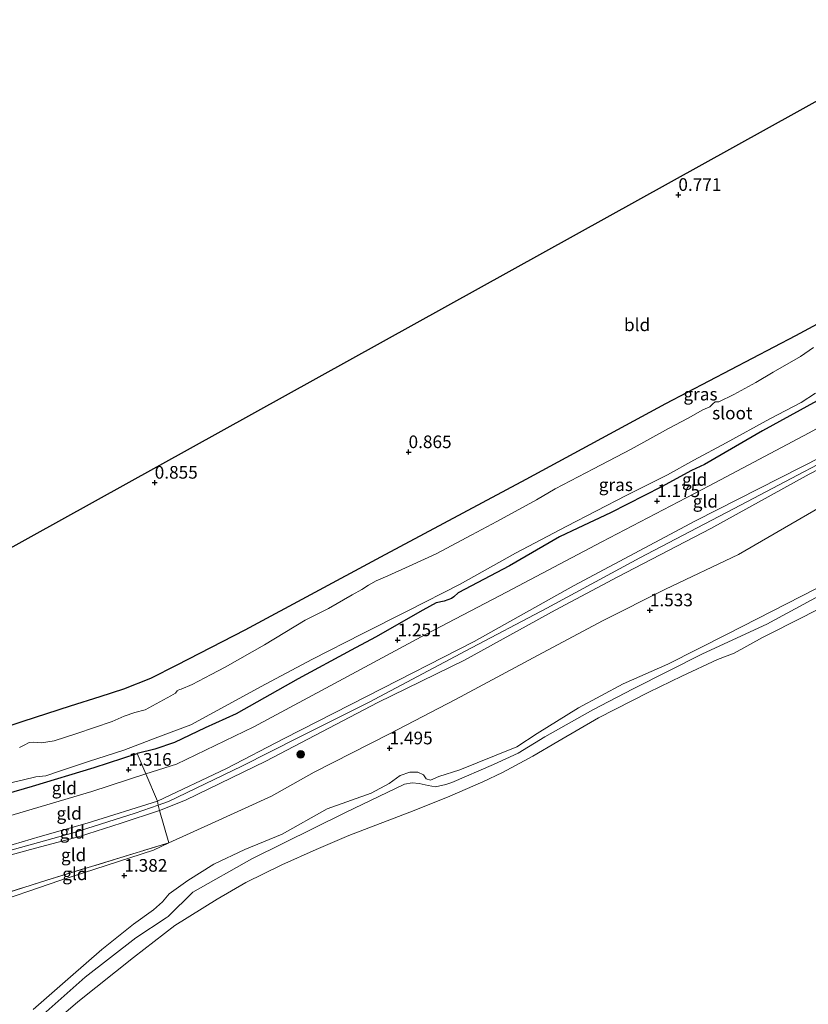
# Model space of a CAD drawing. Units: metres. Extents: x 39996 to 50008, y 393750 to 397688.
# Drawn here: x 40475 to 40631, y 396602 to 396797 of the extents above; entities that cross this region are included whole.
import ezdxf
from ezdxf.enums import TextEntityAlignment as Align

# ---------------------------------------------------------------- set-up
doc = ezdxf.new("R2010")
doc.units = ezdxf.units.M
doc.linetypes.add('IE-TERREINAFSCHEIDING', pattern=[10, 8, -2])
doc.layers.get('0').update_dxf_attribs({"lineweight": 25})
for name, color, linetype, lineweight in [('B-ME-GR-BOOM-S-B1', 93, 'Continuous', 18), ('B-ME-GW-HOOGTEPUNT-S-B1', 10, 'Continuous', 25), ('B-ME-GW-INSTEEKWATERGANG-L-B1', 10, 'Continuous', 25), ('B-ME-GW-KRUINLIJN-L-B1', 93, 'Continuous', 18), ('B-ME-GW-TEENLIJN-L-B1', 93, 'Continuous', 18), ('B-ME-IE-GRASLAND-GV-B6', 93, 'Continuous', 18), ('B-ME-IE-GRONDWERKLIJN-GROND_INGERICHT-GV-B6', 253, 'Continuous', 18), ('B-ME-IE-TERREINAFSCHEIDING-DOORGANG-L-B1', 8, 'IE-TERREINAFSCHEIDING-KUNSTMATIG-OPEN', 18), ('B-ME-IE-TERREINAFSCHEIDING-RASTERHEKWERK-L-B1', 8, 'IE-TERREINAFSCHEIDING', 18), ('B-ME-KG-KADASTRAAL-OPNAMEDTMGRENS-L-B1', 10, 'Continuous', 25), ('B-ME-OB-BEKLEDING-GV-B6', 253, 'Continuous', 18), ('B-ME-OB-WATERLIJN-L-B1', 133, 'OB-WATERLIJN', 18), ('B-ME-OG-WATER-GV-B6', 153, 'Continuous', 18)]:
    doc.layers.add(name, color=color, linetype=linetype, lineweight=lineweight)
doc.styles.add('NLCS-ISO', font='NLCS-ISO.TTF')
doc.linetypes.add('IE-TERREINAFSCHEIDING-KUNSTMATIG-OPEN', pattern='A,7,-1.5,[67,NLCS.SHX,S=0.75,R=0,X=0,Y=0],-1.5', length=10)
doc.linetypes.add('OB-WATERLIJN', pattern='A,10,[32,NLCS.SHX,S=2,R=0,X=0,Y=0],-12', length=22)

# ---------------------------------------------------------------- blocks, each defined once
blk = doc.blocks.new('boom')
blk.add_hatch(color=256).paths.add_polyline_path([(-0.75, 0, 1), (0.75, 0, 1)])
blk.add_circle((0, 0), 0.75)
blk = doc.blocks.new('hoogtepunt')
for p, q in [((-0.5, 0), (0.5, 0)), ((0, 0.5), (0, -0.5))]:
    blk.add_line(p, q)

msp = doc.modelspace()

# ---------------------------------------------------------------- linework, layer by layer
at = {"layer": 'B-ME-GW-INSTEEKWATERGANG-L-B1'}
for points in [[(40742.213, 396795.09, 0.978), (40715.863, 396781.197, 0.86), (40693.923, 396769.348, 0.823), (40674.757, 396759.136, 0.801), (40651.852, 396747.161, 0.779), (40628.79, 396734.746, 0.779), (40603.115, 396721.281, 0.867), (40575.41, 396706.309, 0.83), (40546.66, 396690.992, 0.838), (40519.853, 396676.518, 0.882), (40506.382, 396669.578, 0.882), (40501.146, 396666.961, 0.867), (40495.847, 396664.863, 0.875), (40491.153, 396663.344, 0.867), (40485.268, 396661.481, 0.86), (40475.88, 396658.442, 0.86), (40469.405, 396656.347, 0.805)], [(40633.097, 396721.929, 0.897), (40622.311, 396715.963, 0.897), (40610.769, 396709.275, 0.89), (40608.229, 396708.15, 0.949), (40602.311, 396704.883, 0.957), (40592.209, 396699.716, 0.964), (40585.706, 396696.684, 0.927), (40582.117, 396694.991, 0.92), (40572.223, 396689.227, 0.949), (40562.044, 396683.913, 0.964), (40561.212, 396683.118, 0.979), (40560.76, 396682.759, 0.979), (40559.27, 396682.275, 0.979), (40557.709, 396681.941, 0.979), (40555.087, 396680.448, 0.957), (40545.72, 396675.115, 0.957), (40540.855, 396672.564, 0.979), (40530.371, 396666.887, 1.067), (40518.085, 396659.994, 1.031), (40511.956, 396657.176, 1.008), (40505.899, 396654.282, 1.053), (40502.024, 396652.966, 1.001), (40498.492, 396652.137, 0.912)], [(40468.924, 396643.05, 0.816), (40477.784, 396645.658, 0.994), (40489.998, 396649.372, 0.957), (40498.492, 396652.137, 0.912)]]:
    msp.add_polyline3d(points, dxfattribs=at)
at = {"layer": 'B-ME-GW-KRUINLIJN-L-B1'}
for points in [[(40793.853, 396793.645, 4.807), (40777.011, 396784.786, 4.74), (40764.8, 396777.965, 4.674), (40749.447, 396769.589, 4.489), (40732.983, 396761.091, 4.407), (40715.836, 396751.868, 4.474), (40697.418, 396742.009, 4.548), (40678.033, 396731.951, 4.6), (40653.699, 396718.899, 4.585), (40631.546, 396707.424, 4.592), (40612.07, 396696.628, 4.519), (40593.659, 396687.065, 4.511), (40581.231, 396680.471, 4.415), (40563.33, 396670.6, 4.541), (40546.128, 396662.193, 4.703), (40523.971, 396650.57, 4.726), (40508.117, 396642.871, 4.785), (40502.967, 396640.844, 4.74), (40495.367, 396638.356, 4.74), (40487.096, 396635.66, 4.74), (40477.425, 396633.145, 4.807), (40468.476, 396630.676, 4.832)], [(40791.798, 396793.703, 4.764), (40778.23, 396786.613, 4.742), (40761.825, 396777.448, 4.698), (40751.788, 396771.909, 4.653), (40733.386, 396762.789, 4.594), (40712.044, 396751.222, 4.698), (40688.836, 396738.884, 4.72), (40667.946, 396727.676, 4.794), (40644.514, 396715.27, 4.742), (40617.939, 396701.234, 4.727), (40598.029, 396690.817, 4.698), (40579.608, 396680.884, 4.668), (40563.589, 396672.45, 4.742), (40544.423, 396662.238, 4.875), (40530.435, 396655.31, 4.757), (40519.21, 396649.576, 4.794), (40504.703, 396642.586, 4.801), (40502.709, 396641.89, 4.817), (40498.142, 396640.295, 4.853), (40485.852, 396636.435, 4.809), (40468.509, 396631.58, 4.868)], [(40790.186, 396793.748, 4.704), (40777.748, 396787.607, 4.661), (40760.298, 396778.096, 4.617), (40745.92, 396770.289, 4.609), (40739.94, 396767.201, 4.59), (40724.666, 396759.312, 4.543), (40721.446, 396757.609, 4.543), (40701.609, 396747.119, 4.543), (40681.246, 396736.343, 4.617), (40660.128, 396724.844, 4.587), (40634.072, 396710.871, 4.543), (40609.005, 396698.131, 4.521), (40584.898, 396685.296, 4.572), (40565.196, 396674.283, 4.654), (40544.019, 396663.452, 4.742), (40527.632, 396655.1, 4.661), (40516.18, 396649.149, 4.676), (40502.572, 396642.656, 4.772)], [(40632.999, 396684.784, 0.894), (40615.264, 396675.723, 0.983), (40603.517, 396669.779, 0.983), (40594.702, 396665.913, 1.042), (40585.867, 396661.16, 1.049), (40577.69, 396656.096, 1.072), (40573.636, 396653.452, 1.086), (40569.231, 396651.63, 1.086), (40562.364, 396648.902, 1.212), (40558.193, 396647.593, 1.205), (40556.548, 396646.817, 1.205), (40555.742, 396647.131, 1.205), (40555.167, 396647.884, 1.205), (40554.07, 396648.426, 1.205), (40552.516, 396648.388, 1.205), (40550.579, 396647.767, 1.19), (40548.399, 396646.189, 1.19), (40544.805, 396644.275, 1.182), (40536.155, 396641.144, 1.338), (40527.24, 396636.171, 1.412), (40519.848, 396633.086, 1.412), (40513.717, 396630.194, 1.375), (40508.541, 396626.984, 1.293), (40504.857, 396624.332, 1.293), (40503.563, 396622.735, 1.249), (40501.752, 396621.149, 1.234), (40497.768, 396618.356, 1.227), (40491.515, 396613.322, 1.094), (40485.327, 396607.917, 1.005), (40477.931, 396601.43, 0.998)], [(40468.542, 396632.489, 4.838), (40479.339, 396635.718, 4.824), (40488.643, 396638.316, 4.772), (40502.572, 396642.656, 4.772)]]:
    msp.add_polyline3d(points, dxfattribs=at)
at = {"layer": 'B-ME-GW-TEENLIJN-L-B1'}
for points in [[(40778.327, 396794.079, 1.434), (40758.703, 396783.287, 1.397), (40741.422, 396774.659, 1.279), (40718.291, 396762.467, 1.19), (40706.309, 396755.937, 1.264), (40687.815, 396746.006, 1.279), (40669.39, 396735.851, 1.397), (40649.029, 396725.149, 1.301), (40631.504, 396715.566, 1.257), (40611.74, 396705.072, 1.19), (40590.484, 396694.021, 1.294), (40570.347, 396683.388, 1.22), (40555.601, 396675.663, 1.19), (40535.833, 396665.022, 1.316), (40521.606, 396657.36, 1.346), (40506.278, 396650.019, 1.346), (40500.262, 396648.118, 1.418)], [(40636.999, 396702.793, 1.634), (40617.512, 396691.48, 1.782), (40603.082, 396684.636, 1.723), (40590.587, 396678.339, 1.79), (40577.861, 396671.604, 1.856), (40561.537, 396662.807, 1.686), (40548.44, 396656.007, 1.812), (40533.549, 396648.434, 1.886), (40525.083, 396643.672, 1.938), (40513.2, 396638.249, 1.901), (40504.757, 396634.448, 1.76), (40501.764, 396632.964, 1.679), (40483.212, 396626.954, 1.62), (40468.156, 396621.825, 1.597)], [(40559.626, 396645.962, 0.315), (40560.805, 396646.372, 0.336), (40569.022, 396649.956, 0.351), (40573.955, 396652.209, 0.388), (40579.205, 396655.417, 0.395), (40588.72, 396660.747, 0.417), (40596.654, 396664.929, 0.402), (40610.421, 396671.862, 0.439), (40623.127, 396677.71, 0.439), (40637.505, 396685.516, 0.447)], [(40468.759, 396638.484, 1.684), (40489.532, 396644.591, 1.544), (40500.262, 396648.118, 1.418)], [(40559.626, 396645.962, 0.315), (40557.574, 396645.532, 0.39), (40556.081, 396645.771, 0.39), (40554.32, 396646.152, 0.383), (40552.962, 396646.319, 0.376), (40551.457, 396646.013, 0.369), (40539.754, 396640.424, 0.594), (40521.228, 396631.247, 0.573), (40509.57, 396624.637, 0.369), (40504.63, 396619.842, 0.38)], [(40466.988, 396589.573, 0.314), (40471.588, 396593.461, 0.343), (40479.354, 396599.94, 0.269), (40488.262, 396607.872, 0.299), (40498.275, 396615.63, 0.373), (40504.282, 396619.56, 0.38), (40504.63, 396619.842, 0.38)]]:
    msp.add_polyline3d(points, dxfattribs=at)
at = {"layer": 'B-ME-IE-GRASLAND-GV-B6'}
for points in [[(40469.405, 396656.347, 0.805), (40475.88, 396658.442, 0.86), (40485.268, 396661.481, 0.86), (40491.153, 396663.344, 0.867), (40495.847, 396664.863, 0.875), (40501.146, 396666.961, 0.867), (40506.382, 396669.578, 0.882), (40519.853, 396676.518, 0.882), (40546.66, 396690.992, 0.838), (40575.41, 396706.309, 0.83), (40603.115, 396721.281, 0.867), (40628.79, 396734.746, 0.779), (40651.852, 396747.161, 0.779)], [(40632.371, 396732.475, -0.704), (40629.816, 396730.684, -0.704), (40624.419, 396727.554, -0.704), (40620.972, 396725.562, -0.704), (40616.627, 396723.146, -0.704), (40613.636, 396721.736, -0.704), (40612.896, 396721.679, -0.704), (40612.444, 396721.319, -0.704), (40611.839, 396720.741, -0.704), (40610.493, 396720.106, -0.704), (40607.571, 396718.472, -0.704), (40603.679, 396716.416, -0.704), (40596.265, 396712.37, -0.704), (40588.854, 396708.472, -0.704), (40581.22, 396704.505, -0.704), (40577.545, 396702.296, -0.704), (40569.683, 396698.039, -0.704), (40564.742, 396695.415, -0.704), (40557.704, 396691.657, -0.704), (40552.323, 396689.191, -0.704), (40548.138, 396687.29, -0.704), (40545.823, 396686.307, -0.704), (40544.324, 396685.454, -0.704), (40542.973, 396684.598, -0.704), (40541.1, 396683.531, -0.704), (40536.379, 396680.829, -0.704), (40531.74, 396678.494, -0.704), (40523.716, 396673.649, -0.704), (40515.922, 396669.167, -0.704), (40513.154, 396667.752, -0.704), (40509.41, 396665.766, -0.704), (40507.245, 396664.854, -0.704), (40506.874, 396664.789, -0.704), (40506.423, 396664.503, -0.704), (40506.117, 396664.067, -0.704), (40505.217, 396663.496, -0.704), (40500.125, 396660.728, -0.704), (40498.043, 396660.258, -0.704), (40495.955, 396659.492, -0.704), (40493.564, 396658.437, -0.704), (40486.558, 396656.083, -0.704), (40482.088, 396654.632, -0.704), (40479.565, 396654.246, -0.704), (40478.014, 396654.355, -0.704), (40477.125, 396654.302, -0.704), (40476.151, 396653.732, -0.704), (40475.254, 396653.309, -0.704)], [(40472.352, 396646.054, -0.704), (40475.995, 396646.932, -0.704), (40478.448, 396647.467, -0.704), (40480.451, 396647.717, -0.704), (40483.357, 396648.686, -0.704), (40488.873, 396650.557, -0.704), (40495.875, 396652.764, -0.704), (40502.59, 396655.347, -0.704), (40509.154, 396657.785, -0.704), (40514.322, 396660.625, -0.704), (40523.907, 396665.805, -0.704), (40533.191, 396670.77, -0.704), (40543.068, 396675.795, -0.704), (40552.12, 396680.321, -0.704), (40562.447, 396685.632, -0.704), (40573.384, 396691.742, -0.704), (40583.566, 396697.13, -0.704), (40595.314, 396703.148, -0.704), (40603.469, 396707.251, -0.704), (40608.713, 396710.163, -0.704), (40615.077, 396713.567, -0.704), (40623.764, 396718.324, -0.704), (40629.903, 396721.586, -0.704), (40632.756, 396723.443, -0.704)], [(40633.097, 396721.929, 0.897), (40622.311, 396715.963, 0.897), (40610.769, 396709.275, 0.89), (40608.229, 396708.15, 0.949), (40602.311, 396704.883, 0.957), (40592.209, 396699.716, 0.964), (40585.706, 396696.684, 0.927), (40582.117, 396694.991, 0.92), (40572.223, 396689.227, 0.949), (40562.044, 396683.913, 0.964), (40561.212, 396683.118, 0.979), (40560.76, 396682.759, 0.979), (40559.27, 396682.275, 0.979), (40557.709, 396681.941, 0.979), (40555.087, 396680.448, 0.957), (40545.72, 396675.115, 0.957), (40540.855, 396672.564, 0.979), (40530.371, 396666.887, 1.067), (40518.085, 396659.994, 1.031), (40511.956, 396657.176, 1.008), (40505.899, 396654.282, 1.053), (40502.024, 396652.966, 1.001), (40498.492, 396652.137, 0.912), (40489.998, 396649.372, 0.957), (40477.784, 396645.658, 0.994), (40468.924, 396643.05, 0.816)], [(40477.931, 396601.43, 0.998), (40485.327, 396607.917, 1.005), (40491.515, 396613.322, 1.094), (40497.768, 396618.356, 1.227), (40501.752, 396621.149, 1.234), (40503.563, 396622.735, 1.249), (40504.857, 396624.332, 1.293), (40508.541, 396626.984, 1.293), (40513.717, 396630.194, 1.375), (40519.848, 396633.086, 1.412), (40527.24, 396636.171, 1.412), (40536.155, 396641.144, 1.338), (40544.805, 396644.275, 1.182), (40548.399, 396646.189, 1.19), (40550.579, 396647.767, 1.19), (40552.516, 396648.388, 1.205), (40554.07, 396648.426, 1.205), (40555.167, 396647.884, 1.205), (40555.742, 396647.131, 1.205), (40556.548, 396646.817, 1.205), (40558.193, 396647.593, 1.205), (40562.364, 396648.902, 1.212), (40569.231, 396651.63, 1.086), (40573.636, 396653.452, 1.086), (40577.69, 396656.096, 1.072), (40585.867, 396661.16, 1.049), (40594.702, 396665.913, 1.042), (40603.517, 396669.779, 0.983), (40615.264, 396675.723, 0.983), (40632.999, 396684.784, 0.894)], [(40637.505, 396685.516, 0.447), (40623.127, 396677.71, 0.439), (40610.421, 396671.862, 0.439), (40596.654, 396664.929, 0.402), (40588.72, 396660.747, 0.417), (40579.205, 396655.417, 0.395), (40573.955, 396652.209, 0.388), (40569.022, 396649.956, 0.351), (40560.805, 396646.372, 0.336), (40559.626, 396645.962, 0.315), (40557.574, 396645.532, 0.39), (40556.081, 396645.771, 0.39), (40554.32, 396646.152, 0.383), (40552.962, 396646.319, 0.376), (40551.457, 396646.013, 0.369), (40539.754, 396640.424, 0.594), (40521.228, 396631.247, 0.573), (40509.57, 396624.637, 0.369), (40504.63, 396619.842, 0.38), (40504.282, 396619.56, 0.38), (40498.275, 396615.63, 0.373), (40488.262, 396607.872, 0.299), (40479.354, 396599.94, 0.269)]]:
    msp.add_polyline3d(points, dxfattribs=at)
at = {"layer": 'B-ME-IE-GRONDWERKLIJN-GROND_INGERICHT-GV-B6'}
for points in [[(40742.213, 396795.09, 0.978), (40715.863, 396781.197, 0.86), (40693.923, 396769.348, 0.823), (40674.757, 396759.136, 0.801), (40651.852, 396747.161, 0.779), (40628.79, 396734.746, 0.779), (40603.115, 396721.281, 0.867), (40575.41, 396706.309, 0.83), (40546.66, 396690.992, 0.838), (40519.853, 396676.518, 0.882), (40506.382, 396669.578, 0.882), (40501.146, 396666.961, 0.867), (40495.847, 396664.863, 0.875), (40491.153, 396663.344, 0.867), (40485.268, 396661.481, 0.86), (40475.88, 396658.442, 0.86), (40469.405, 396656.347, 0.805), (40470.693, 396691.274, 0.782), (40661.975, 396797.335, 0.736), (40742.213, 396795.09, 0.978)], [(40498.492, 396652.137, 0.912), (40502.024, 396652.966, 1.001), (40505.899, 396654.282, 1.053), (40511.956, 396657.176, 1.008), (40518.085, 396659.994, 1.031), (40530.371, 396666.887, 1.067), (40540.855, 396672.564, 0.979), (40545.72, 396675.115, 0.957), (40555.087, 396680.448, 0.957), (40557.709, 396681.941, 0.979), (40559.27, 396682.275, 0.979), (40560.76, 396682.759, 0.979), (40561.212, 396683.118, 0.979), (40562.044, 396683.913, 0.964), (40572.223, 396689.227, 0.949), (40582.117, 396694.991, 0.92), (40585.706, 396696.684, 0.927), (40592.209, 396699.716, 0.964), (40602.311, 396704.883, 0.957), (40608.229, 396708.15, 0.949), (40610.769, 396709.275, 0.89), (40622.311, 396715.963, 0.897), (40633.097, 396721.929, 0.897)], [(40631.504, 396715.566, 1.257), (40611.74, 396705.072, 1.19), (40590.484, 396694.021, 1.294), (40570.347, 396683.388, 1.22), (40555.601, 396675.663, 1.19), (40535.833, 396665.022, 1.316), (40521.606, 396657.36, 1.346), (40506.278, 396650.019, 1.346), (40500.262, 396648.118, 1.418), (40498.492, 396652.137, 0.912)], [(40502.572, 396642.656, 4.772), (40500.262, 396648.118, 1.418), (40506.278, 396650.019, 1.346), (40521.606, 396657.36, 1.346), (40535.833, 396665.022, 1.316), (40555.601, 396675.663, 1.19), (40570.347, 396683.388, 1.22), (40590.484, 396694.021, 1.294), (40611.74, 396705.072, 1.19), (40631.504, 396715.566, 1.257)], [(40634.072, 396710.871, 4.543), (40609.005, 396698.131, 4.521), (40584.898, 396685.296, 4.572), (40565.196, 396674.283, 4.654), (40544.019, 396663.452, 4.742), (40527.632, 396655.1, 4.661), (40516.18, 396649.149, 4.676), (40502.572, 396642.656, 4.772)], [(40631.546, 396707.424, 4.592), (40612.07, 396696.628, 4.519), (40593.659, 396687.065, 4.511), (40581.231, 396680.471, 4.415), (40563.33, 396670.6, 4.541), (40546.128, 396662.193, 4.703), (40523.971, 396650.57, 4.726), (40508.117, 396642.871, 4.785), (40502.967, 396640.844, 4.74), (40502.709, 396641.89, 4.817), (40502.572, 396642.656, 4.772), (40516.18, 396649.149, 4.676), (40527.632, 396655.1, 4.661), (40544.019, 396663.452, 4.742), (40565.196, 396674.283, 4.654), (40584.898, 396685.296, 4.572), (40609.005, 396698.131, 4.521), (40634.072, 396710.871, 4.543)], [(40636.999, 396702.793, 1.634), (40617.512, 396691.48, 1.782), (40603.082, 396684.636, 1.723), (40590.587, 396678.339, 1.79), (40577.861, 396671.604, 1.856), (40561.537, 396662.807, 1.686), (40548.44, 396656.007, 1.812), (40533.549, 396648.434, 1.886), (40525.083, 396643.672, 1.938), (40513.2, 396638.249, 1.901), (40504.757, 396634.448, 1.76), (40502.967, 396640.844, 4.74), (40508.117, 396642.871, 4.785), (40523.971, 396650.57, 4.726), (40546.128, 396662.193, 4.703), (40563.33, 396670.6, 4.541), (40581.231, 396680.471, 4.415), (40593.659, 396687.065, 4.511), (40612.07, 396696.628, 4.519), (40631.546, 396707.424, 4.592)], [(40467.07, 396591.824, 0.911), (40467.924, 396615.435, 1.177), (40468.156, 396621.825, 1.597), (40483.212, 396626.954, 1.62), (40501.764, 396632.964, 1.679), (40504.757, 396634.448, 1.76), (40513.2, 396638.249, 1.901), (40525.083, 396643.672, 1.938), (40533.549, 396648.434, 1.886), (40548.44, 396656.007, 1.812), (40561.537, 396662.807, 1.686), (40577.861, 396671.604, 1.856), (40590.587, 396678.339, 1.79), (40603.082, 396684.636, 1.723), (40617.512, 396691.48, 1.782), (40636.999, 396702.793, 1.634)], [(40632.999, 396684.784, 0.894), (40615.264, 396675.723, 0.983), (40603.517, 396669.779, 0.983), (40594.702, 396665.913, 1.042), (40585.867, 396661.16, 1.049), (40577.69, 396656.096, 1.072), (40573.636, 396653.452, 1.086), (40569.231, 396651.63, 1.086), (40562.364, 396648.902, 1.212), (40558.193, 396647.593, 1.205), (40556.548, 396646.817, 1.205), (40555.742, 396647.131, 1.205), (40555.167, 396647.884, 1.205), (40554.07, 396648.426, 1.205), (40552.516, 396648.388, 1.205), (40550.579, 396647.767, 1.19), (40548.399, 396646.189, 1.19), (40544.805, 396644.275, 1.182), (40536.155, 396641.144, 1.338), (40527.24, 396636.171, 1.412), (40519.848, 396633.086, 1.412), (40513.717, 396630.194, 1.375), (40508.541, 396626.984, 1.293), (40504.857, 396624.332, 1.293), (40503.563, 396622.735, 1.249), (40501.752, 396621.149, 1.234), (40497.768, 396618.356, 1.227), (40491.515, 396613.322, 1.094), (40485.327, 396607.917, 1.005), (40477.931, 396601.43, 0.998)], [(40468.924, 396643.05, 0.816), (40477.784, 396645.658, 0.994), (40489.998, 396649.372, 0.957), (40498.492, 396652.137, 0.912), (40500.262, 396648.118, 1.418), (40489.532, 396644.591, 1.544), (40468.759, 396638.484, 1.684), (40468.924, 396643.05, 0.816)], [(40468.759, 396638.484, 1.684), (40489.532, 396644.591, 1.544), (40500.262, 396648.118, 1.418), (40502.572, 396642.656, 4.772), (40488.643, 396638.316, 4.772), (40479.339, 396635.718, 4.824), (40468.542, 396632.489, 4.838), (40468.759, 396638.484, 1.684)], [(40468.542, 396632.489, 4.838), (40479.339, 396635.718, 4.824), (40488.643, 396638.316, 4.772), (40502.572, 396642.656, 4.772), (40502.709, 396641.89, 4.817), (40502.967, 396640.844, 4.74), (40495.367, 396638.356, 4.74), (40487.096, 396635.66, 4.74), (40477.425, 396633.145, 4.807), (40468.476, 396630.676, 4.832), (40468.542, 396632.489, 4.838)], [(40468.476, 396630.676, 4.832), (40477.425, 396633.145, 4.807), (40487.096, 396635.66, 4.74), (40495.367, 396638.356, 4.74), (40502.967, 396640.844, 4.74), (40504.757, 396634.448, 1.76), (40480.643, 396627.042, 1.976), (40468.202, 396623.111, 1.983), (40468.476, 396630.676, 4.832)], [(40468.202, 396623.111, 1.983), (40480.643, 396627.042, 1.976), (40504.757, 396634.448, 1.76), (40501.764, 396632.964, 1.679), (40483.212, 396626.954, 1.62), (40468.156, 396621.825, 1.597), (40468.202, 396623.111, 1.983)]]:
    msp.add_polyline3d(points, dxfattribs=at)
at = {"layer": 'B-ME-IE-TERREINAFSCHEIDING-DOORGANG-L-B1'}
msp.add_polyline3d([(40502.967, 396640.844, 4.74), (40502.709, 396641.89, 4.817), (40502.572, 396642.656, 4.772)], dxfattribs=at)
at = {"layer": 'B-ME-IE-TERREINAFSCHEIDING-RASTERHEKWERK-L-B1'}
msp.add_line((40502.967, 396640.844, 4.74), (40504.757, 396634.448, 1.76), dxfattribs=at)
for points in [[(40498.492, 396652.137, 0.912), (40500.262, 396648.118, 1.418), (40502.572, 396642.656, 4.772)], [(40468.202, 396623.111, 1.983), (40480.643, 396627.042, 1.976), (40504.757, 396634.448, 1.76)]]:
    msp.add_polyline3d(points, dxfattribs=at)
at = {"layer": 'B-ME-KG-KADASTRAAL-OPNAMEDTMGRENS-L-B1'}
msp.add_line((40470.693, 396691.274, 0.782), (40661.975, 396797.335, 0.736), dxfattribs=at)
at = {"layer": 'B-ME-OB-BEKLEDING-GV-B6'}
for points in [[(40479.354, 396599.94, 0.269), (40488.262, 396607.872, 0.299), (40498.275, 396615.63, 0.373), (40504.282, 396619.56, 0.38), (40504.63, 396619.842, 0.38), (40509.57, 396624.637, 0.369), (40521.228, 396631.247, 0.573), (40539.754, 396640.424, 0.594), (40551.457, 396646.013, 0.369), (40552.962, 396646.319, 0.376), (40554.32, 396646.152, 0.383), (40556.081, 396645.771, 0.39), (40557.574, 396645.532, 0.39), (40559.626, 396645.962, 0.315), (40560.805, 396646.372, 0.336), (40569.022, 396649.956, 0.351), (40573.955, 396652.209, 0.388), (40579.205, 396655.417, 0.395), (40588.72, 396660.747, 0.417), (40596.654, 396664.929, 0.402), (40610.421, 396671.862, 0.439), (40623.127, 396677.71, 0.439), (40637.505, 396685.516, 0.447)], [(40639.221, 396683.793, -0.06), (40630.524, 396679.243, -0.06), (40622.263, 396675.054, -0.06), (40616.645, 396671.943, -0.06), (40613.348, 396670.717, -0.06), (40606.306, 396667.402, -0.06), (40599.755, 396664.238, -0.06), (40589.847, 396659.14, -0.06), (40581.754, 396654.518, -0.06), (40576.806, 396651.599, -0.06), (40570.815, 396648.334, -0.06), (40566.927, 396646.5, -0.06), (40560.429, 396643.69, -0.06), (40553.338, 396640.82, -0.06), (40540.43, 396635.864, -0.06), (40533.933, 396633.128, -0.06), (40527.134, 396630.103, -0.06), (40520.027, 396626.568, -0.06), (40514.332, 396623.296, -0.06), (40506.004, 396618.088, -0.06), (40497.798, 396611.767, -0.06), (40486.77, 396602.967, -0.06), (40478.245, 396595.618, -0.06)]]:
    msp.add_polyline3d(points, dxfattribs=at)
at = {"layer": 'B-ME-OB-WATERLIJN-L-B1'}
msp.add_polyline3d([(40639.221, 396683.793, -0.06), (40630.524, 396679.243, -0.06), (40622.263, 396675.054, -0.06), (40616.645, 396671.943, -0.06), (40613.348, 396670.717, -0.06), (40606.306, 396667.402, -0.06), (40599.755, 396664.238, -0.06), (40589.847, 396659.14, -0.06), (40581.754, 396654.518, -0.06), (40576.806, 396651.599, -0.06), (40570.815, 396648.334, -0.06), (40566.927, 396646.5, -0.06), (40560.429, 396643.69, -0.06), (40553.338, 396640.82, -0.06), (40540.43, 396635.864, -0.06), (40533.933, 396633.128, -0.06), (40527.134, 396630.103, -0.06), (40520.027, 396626.568, -0.06), (40514.332, 396623.296, -0.06), (40506.004, 396618.088, -0.06), (40497.798, 396611.767, -0.06), (40486.77, 396602.967, -0.06), (40478.245, 396595.618, -0.06)], dxfattribs=at)
at = {"layer": 'B-ME-OG-WATER-GV-B6'}
for points in [[(40475.254, 396653.309, -0.704), (40476.151, 396653.732, -0.704), (40477.125, 396654.302, -0.704), (40478.014, 396654.355, -0.704), (40479.565, 396654.246, -0.704), (40482.088, 396654.632, -0.704), (40486.558, 396656.083, -0.704), (40493.564, 396658.437, -0.704), (40495.955, 396659.492, -0.704), (40498.043, 396660.258, -0.704), (40500.125, 396660.728, -0.704), (40505.217, 396663.496, -0.704), (40506.117, 396664.067, -0.704), (40506.423, 396664.503, -0.704), (40506.874, 396664.789, -0.704), (40507.245, 396664.854, -0.704), (40509.41, 396665.766, -0.704), (40513.154, 396667.752, -0.704), (40515.922, 396669.167, -0.704), (40523.716, 396673.649, -0.704), (40531.74, 396678.494, -0.704), (40536.379, 396680.829, -0.704), (40541.1, 396683.531, -0.704), (40542.973, 396684.598, -0.704), (40544.324, 396685.454, -0.704), (40545.823, 396686.307, -0.704), (40548.138, 396687.29, -0.704), (40552.323, 396689.191, -0.704), (40557.704, 396691.657, -0.704), (40564.742, 396695.415, -0.704), (40569.683, 396698.039, -0.704), (40577.545, 396702.296, -0.704), (40581.22, 396704.505, -0.704), (40588.854, 396708.472, -0.704), (40596.265, 396712.37, -0.704), (40603.679, 396716.416, -0.704), (40607.571, 396718.472, -0.704), (40610.493, 396720.106, -0.704), (40611.839, 396720.741, -0.704), (40612.444, 396721.319, -0.704), (40612.896, 396721.679, -0.704), (40613.636, 396721.736, -0.704), (40616.627, 396723.146, -0.704), (40620.972, 396725.562, -0.704), (40624.419, 396727.554, -0.704), (40629.816, 396730.684, -0.704), (40632.371, 396732.475, -0.704)], [(40632.756, 396723.443, -0.704), (40629.903, 396721.586, -0.704), (40623.764, 396718.324, -0.704), (40615.077, 396713.567, -0.704), (40608.713, 396710.163, -0.704), (40603.469, 396707.251, -0.704), (40595.314, 396703.148, -0.704), (40583.566, 396697.13, -0.704), (40573.384, 396691.742, -0.704), (40562.447, 396685.632, -0.704), (40552.12, 396680.321, -0.704), (40543.068, 396675.795, -0.704), (40533.191, 396670.77, -0.704), (40523.907, 396665.805, -0.704), (40514.322, 396660.625, -0.704), (40509.154, 396657.785, -0.704), (40502.59, 396655.347, -0.704), (40495.875, 396652.764, -0.704), (40488.873, 396650.557, -0.704), (40483.357, 396648.686, -0.704), (40480.451, 396647.717, -0.704), (40478.448, 396647.467, -0.704), (40475.995, 396646.932, -0.704), (40472.352, 396646.054, -0.704)], [(40478.245, 396595.618, -0.06), (40486.77, 396602.967, -0.06), (40497.798, 396611.767, -0.06), (40506.004, 396618.088, -0.06), (40514.332, 396623.296, -0.06), (40520.027, 396626.568, -0.06), (40527.134, 396630.103, -0.06), (40533.933, 396633.128, -0.06), (40540.43, 396635.864, -0.06), (40553.338, 396640.82, -0.06), (40560.429, 396643.69, -0.06), (40566.927, 396646.5, -0.06), (40570.815, 396648.334, -0.06), (40576.806, 396651.599, -0.06), (40581.754, 396654.518, -0.06), (40589.847, 396659.14, -0.06), (40599.755, 396664.238, -0.06), (40606.306, 396667.402, -0.06), (40613.348, 396670.717, -0.06), (40616.645, 396671.943, -0.06), (40622.263, 396675.054, -0.06), (40630.524, 396679.243, -0.06), (40639.221, 396683.793, -0.06)]]:
    msp.add_polyline3d(points, dxfattribs=at)

# ---------------------------------------------------------------- block references
at = {"layer": 'B-ME-GR-BOOM-S-B1', "rotation": 90}
msp.add_blockref('boom', (40530.893, 396651.929, 3.858), dxfattribs=at)
at = {"layer": 'B-ME-GW-HOOGTEPUNT-S-B1', "rotation": 90}
for p in [(40605.626, 396762.679, 0.771), (40605.626, 396762.679, 0.771), (40552.233, 396711.764, 0.865), (40552.233, 396711.764, 0.865), (40501.992, 396705.723, 0.855), (40501.992, 396705.723, 0.855), (40601.417, 396702.076, 1.175), (40601.417, 396702.076, 1.175), (40599.982, 396680.465, 1.533), (40599.982, 396680.465, 1.533), (40550.065, 396674.548, 1.251), (40550.065, 396674.548, 1.251), (40548.484, 396653.146, 1.495), (40548.484, 396653.146, 1.495), (40496.835, 396648.906, 1.316), (40496.835, 396648.906, 1.316), (40495.98, 396627.94, 1.382), (40495.98, 396627.94, 1.382)]:
    msp.add_blockref('hoogtepunt', p, dxfattribs=at)

# ---------------------------------------------------------------- texts
at = {"layer": 'B-ME-GW-HOOGTEPUNT-S-B1', "ltscale": 0.2, "style": 'NLCS-ISO'}
for s, p in [('0.771', (40605.626, 396762.679, 0.771)), ('0.771', (40605.626, 396762.679, 0.771)), ('0.865', (40552.233, 396711.764, 0.865)), ('0.865', (40552.233, 396711.764, 0.865)), ('0.855', (40501.992, 396705.723, 0.855)), ('0.855', (40501.992, 396705.723, 0.855)), ('1.175', (40601.417, 396702.076, 1.175)), ('1.175', (40601.417, 396702.076, 1.175)), ('1.533', (40599.982, 396680.465, 1.533)), ('1.533', (40599.982, 396680.465, 1.533)), ('1.251', (40550.065, 396674.548, 1.251)), ('1.251', (40550.065, 396674.548, 1.251)), ('1.495', (40548.484, 396653.146, 1.495)), ('1.495', (40548.484, 396653.146, 1.495)), ('1.316', (40496.835, 396648.906, 1.316)), ('1.316', (40496.835, 396648.906, 1.316)), ('1.382', (40495.98, 396627.94, 1.382)), ('1.382', (40495.98, 396627.94, 1.382))]:
    msp.add_text(s, height=2.5, dxfattribs=at).set_placement(p, align=Align.BOTTOM_LEFT)
at = {"layer": 'B-ME-IE-GRASLAND-GV-B6', "ltscale": 0.2, "style": 'NLCS-ISO'}
for p in [(40610.007, 396723.234), (40593.254, 396705.3005)]:
    msp.add_text('gras', height=2.5, dxfattribs=at).set_placement(p, align=Align.MIDDLE_CENTER)
at = {"layer": 'B-ME-IE-GRONDWERKLIJN-GROND_INGERICHT-GV-B6', "ltscale": 0.2, "style": 'NLCS-ISO'}
for s, p in [('bld', (40597.4635, 396736.955)), ('gld', (40608.8525, 396706.3418)), ('gld', (40610.9781, 396702.0215)), ('gld', (40484.1103, 396645.289)), ('gld', (40485.0582, 396640.2706)), ('gld', (40485.6875, 396636.5346)), ('gld', (40485.9457, 396632.0494)), ('gld', (40486.1932, 396628.3042))]:
    msp.add_text(s, height=2.5, dxfattribs=at).set_placement(p, align=Align.MIDDLE_CENTER)
at = {"layer": 'B-ME-OG-WATER-GV-B6', "ltscale": 0.2, "style": 'NLCS-ISO'}
msp.add_text('sloot', height=2.5, dxfattribs=at).set_placement((40616.307, 396719.4864), align=Align.MIDDLE_CENTER)

doc.saveas('drawing.dxf')
